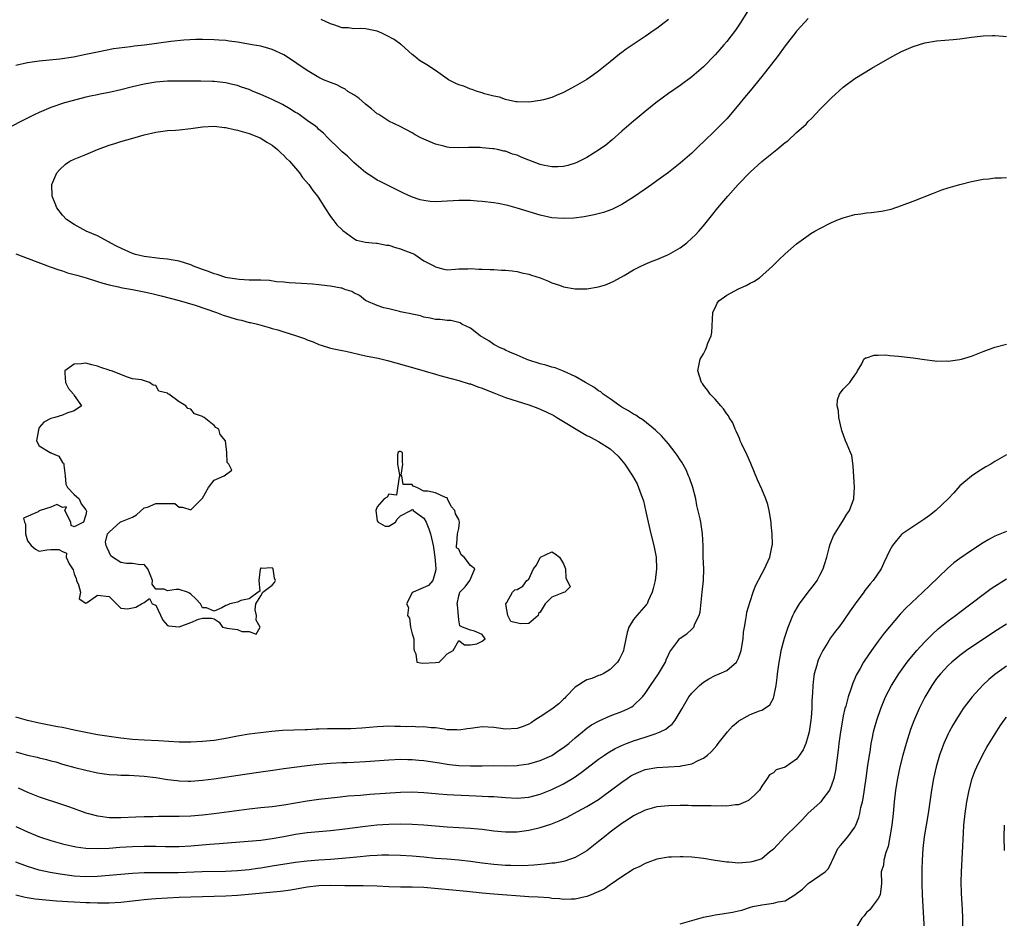
# Model space of a CAD drawing. Units: inches. Extents: x 2595000 to 2598000, y 1506000 to 1509000.
# Drawn here: x 2596468 to 2596637, y 1507353 to 1507507 of the extents above; entities that cross this region are included whole.
import ezdxf

# ---------------------------------------------------------------- set-up
doc = ezdxf.new("R2010")
doc.units = ezdxf.units.IN
doc.header["$MEASUREMENT"] = 0
doc.layers.add('LD25951506_2ft', color=111, linetype='Continuous')

msp = doc.modelspace()

# ---------------------------------------------------------------- linework, layer by layer
at = {"layer": 'LD25951506_2ft'}
for points, elevation in [([(2596592.82, 1507509.18), (2596591.3, 1507506.7), (2596590.49, 1507505.51), (2596589, 1507503.56), (2596588.52, 1507503), (2596587.8, 1507502.2), (2596587, 1507501.28), (2596585, 1507499.22), (2596583.8, 1507498.2), (2596583, 1507497.48), (2596581, 1507496.02), (2596579, 1507494.62), (2596576.8, 1507493), (2596575, 1507491.54), (2596573.63, 1507490.37), (2596573, 1507489.85), (2596571, 1507488.15), (2596569.32, 1507486.68), (2596568.22, 1507485.78), (2596567.16, 1507485), (2596565, 1507483.66), (2596563.24, 1507482.76), (2596563, 1507482.66), (2596561.74, 1507482.26), (2596561, 1507482.1), (2596559.99, 1507482.01), (2596559, 1507482.03), (2596557.74, 1507482.26), (2596557, 1507482.43), (2596555, 1507483.19), (2596553.71, 1507483.71), (2596553, 1507484.04), (2596552.23, 1507484.23), (2596551, 1507484.72), (2596550.75, 1507484.75), (2596549.67, 1507485), (2596549, 1507485.13), (2596548.85, 1507485.15), (2596547, 1507485.32), (2596546.67, 1507485.33), (2596544.67, 1507485.33), (2596543, 1507485.27), (2596541.37, 1507485.37), (2596541, 1507485.42), (2596540.41, 1507485.59), (2596539, 1507485.92), (2596537.4, 1507486.6), (2596537, 1507486.76), (2596536.5, 1507487), (2596535.53, 1507487.53), (2596535, 1507487.85), (2596532.95, 1507488.95), (2596531, 1507489.89), (2596530.33, 1507490.33), (2596529.27, 1507491), (2596529, 1507491.15), (2596528.02, 1507492.02), (2596527, 1507492.81), (2596525.85, 1507493.85), (2596525, 1507494.4), (2596523.96, 1507495), (2596523.43, 1507495.43), (2596523, 1507495.62), (2596522.1, 1507496.1), (2596521, 1507496.5), (2596519.81, 1507497), (2596519, 1507497.38), (2596517, 1507498.57), (2596513.43, 1507501), (2596513, 1507501.24), (2596511, 1507502.17), (2596510.38, 1507502.38), (2596509, 1507502.73), (2596507.56, 1507503), (2596505.37, 1507503.37), (2596505, 1507503.45), (2596503.62, 1507503.62), (2596503, 1507503.73), (2596501.79, 1507503.79), (2596501, 1507503.87), (2596499, 1507503.89), (2596497.88, 1507503.88), (2596495.79, 1507503.79), (2596493.58, 1507503.58), (2596489.07, 1507502.93), (2596487.27, 1507502.73), (2596486.63, 1507502.63), (2596483.73, 1507502.27), (2596481, 1507501.74), (2596479, 1507501.3), (2596476.86, 1507500.86), (2596474.53, 1507500.53), (2596471, 1507500.18), (2596469, 1507499.89), (2596467, 1507499.41)], 7986), ([(2596603, 1507507.49), (2596601.79, 1507506.21), (2596601, 1507505.35), (2596600.84, 1507505.16), (2596599, 1507502.8), (2596597.7, 1507501), (2596595.67, 1507498.33), (2596595, 1507497.56), (2596593, 1507495.11), (2596592.07, 1507493.93), (2596591.32, 1507493), (2596589.64, 1507491), (2596589, 1507490.29), (2596587, 1507488.25), (2596585, 1507486.32), (2596584.32, 1507485.68), (2596583, 1507484.41), (2596581, 1507482.64), (2596579, 1507481.08), (2596577, 1507479.61), (2596576.13, 1507479), (2596575, 1507478.18), (2596573, 1507476.82), (2596571, 1507475.57), (2596569.3, 1507474.7), (2596567.83, 1507474.18), (2596566.23, 1507473.77), (2596564.55, 1507473.45), (2596562.76, 1507473.24), (2596561, 1507473.14), (2596559, 1507473.26), (2596557, 1507473.71), (2596553, 1507474.95), (2596551.4, 1507475.4), (2596549.74, 1507475.74), (2596549, 1507475.86), (2596547, 1507476.11), (2596546.14, 1507476.14), (2596545, 1507476.25), (2596544.23, 1507476.23), (2596543, 1507476.25), (2596540.06, 1507476.06), (2596539, 1507476.03), (2596538.07, 1507476.07), (2596537, 1507476.24), (2596536.36, 1507476.36), (2596534.9, 1507476.9), (2596533.53, 1507477.53), (2596531, 1507478.75), (2596530.55, 1507479), (2596529.5, 1507479.5), (2596529, 1507479.77), (2596528.24, 1507480.24), (2596527, 1507481.09), (2596525, 1507482.8), (2596523.88, 1507483.88), (2596523, 1507484.6), (2596522.56, 1507485), (2596520.5, 1507487), (2596519.81, 1507487.81), (2596519, 1507488.46), (2596518.73, 1507488.73), (2596518.39, 1507489), (2596517, 1507490.02), (2596515.6, 1507491), (2596515.24, 1507491.24), (2596515, 1507491.37), (2596514.02, 1507492.02), (2596512.74, 1507492.74), (2596511, 1507493.61), (2596509, 1507494.48), (2596507.71, 1507495), (2596507, 1507495.32), (2596505.73, 1507495.73), (2596505, 1507496), (2596504.18, 1507496.18), (2596503, 1507496.46), (2596502.52, 1507496.52), (2596501, 1507496.69), (2596500.71, 1507496.71), (2596498.74, 1507496.74), (2596497, 1507496.72), (2596495, 1507496.75), (2596493, 1507496.72), (2596491, 1507496.55), (2596489, 1507496.21), (2596487, 1507495.76), (2596485, 1507495.26), (2596483, 1507494.81), (2596481.46, 1507494.54), (2596481, 1507494.42), (2596479.81, 1507494.19), (2596479, 1507493.99), (2596476.64, 1507493.36), (2596475.34, 1507493), (2596473, 1507492.23), (2596471, 1507491.39), (2596470.25, 1507491), (2596469, 1507490.39), (2596468.09, 1507489.91), (2596462.33, 1507487)], 7988), ([(2596579, 1507507.33), (2596577, 1507505.8), (2596576.52, 1507505.48), (2596575, 1507504.43), (2596571.75, 1507502.25), (2596571, 1507501.67), (2596570.61, 1507501.39), (2596569, 1507500.05), (2596567, 1507498.44), (2596566.14, 1507497.86), (2596565, 1507497.05), (2596563, 1507495.86), (2596561, 1507494.79), (2596559.71, 1507494.29), (2596559, 1507493.95), (2596557.54, 1507493.54), (2596557, 1507493.4), (2596555, 1507493.13), (2596553, 1507493.19), (2596552.79, 1507493.21), (2596551, 1507493.59), (2596549.99, 1507493.99), (2596549, 1507494.17), (2596547.41, 1507494.59), (2596547, 1507494.74), (2596546.17, 1507495), (2596545.33, 1507495.33), (2596545, 1507495.37), (2596543.87, 1507495.87), (2596543, 1507496.13), (2596542.41, 1507496.41), (2596541.26, 1507497), (2596541, 1507497.17), (2596539, 1507498.56), (2596537.53, 1507499.53), (2596536.29, 1507500.29), (2596535.48, 1507501), (2596535, 1507501.32), (2596533.17, 1507503), (2596533.07, 1507503.07), (2596533, 1507503.11), (2596531.91, 1507503.91), (2596530.61, 1507504.61), (2596529.79, 1507505), (2596529, 1507505.33), (2596527, 1507505.72), (2596526.21, 1507505.79), (2596525, 1507505.76), (2596524.09, 1507505.91), (2596523, 1507505.9), (2596521.56, 1507506.44), (2596521, 1507506.58), (2596519.36, 1507507.36)], 7984), ([(2596467, 1507381.58), (2596469, 1507381.01), (2596470.64, 1507380.64), (2596471, 1507380.54), (2596472.26, 1507380.26), (2596473, 1507380.04), (2596473.84, 1507379.84), (2596475, 1507379.49), (2596477.08, 1507378.92), (2596479, 1507378.42), (2596481, 1507377.97), (2596483, 1507377.68), (2596484.38, 1507377.62), (2596485, 1507377.57), (2596486.44, 1507377.56), (2596489, 1507377.43), (2596491, 1507377.18), (2596493, 1507376.84), (2596494.64, 1507376.64), (2596495, 1507376.61), (2596496.56, 1507376.56), (2596497, 1507376.56), (2596499, 1507376.69), (2596500.94, 1507376.94), (2596506.27, 1507377.73), (2596509, 1507378.16), (2596511.48, 1507378.52), (2596513, 1507378.7), (2596517, 1507379.24), (2596519, 1507379.48), (2596521, 1507379.66), (2596523, 1507379.77), (2596523.78, 1507379.78), (2596525, 1507379.83), (2596527, 1507379.93), (2596531, 1507380.21), (2596533, 1507380.31), (2596534.28, 1507380.28), (2596535, 1507380.29), (2596536.17, 1507380.17), (2596537, 1507380.11), (2596539.69, 1507379.69), (2596541, 1507379.46), (2596541.43, 1507379.43), (2596543, 1507379.23), (2596545, 1507379.16), (2596547, 1507379.2), (2596549, 1507379.21), (2596551, 1507379.19), (2596553, 1507379.24), (2596553.29, 1507379.29), (2596555, 1507379.52), (2596557, 1507380.12), (2596559, 1507380.97), (2596560.2, 1507381.8), (2596561, 1507382.3), (2596561.87, 1507383), (2596563, 1507383.99), (2596564.24, 1507385), (2596564.63, 1507385.37), (2596565, 1507385.63), (2596565.78, 1507386.22), (2596567.08, 1507386.92), (2596569, 1507387.77), (2596571, 1507388.51), (2596572.13, 1507389), (2596572.7, 1507389.3), (2596573, 1507389.54), (2596574.53, 1507391), (2596575, 1507391.61), (2596575.89, 1507393), (2596577.26, 1507395), (2596578.47, 1507397), (2596578.61, 1507397.39), (2596579, 1507398.26), (2596579.24, 1507398.76), (2596580.59, 1507400.59), (2596580.87, 1507401), (2596581, 1507401.12), (2596582.14, 1507401.86), (2596583, 1507402.63), (2596583.2, 1507402.8), (2596583.35, 1507403), (2596583.54, 1507403.54), (2596584.29, 1507405), (2596584.44, 1507405.56), (2596584.8, 1507409), (2596584.99, 1507411), (2596585.05, 1507413), (2596584.98, 1507415), (2596584.95, 1507416.95), (2596584.84, 1507419), (2596584.53, 1507421), (2596584.41, 1507421.59), (2596583.89, 1507423.89), (2596583.67, 1507425), (2596583.17, 1507427), (2596582.61, 1507428.61), (2596582.46, 1507429), (2596582.01, 1507430.01), (2596581.3, 1507431.3), (2596581, 1507431.72), (2596580.51, 1507432.51), (2596580.16, 1507433), (2596579, 1507434.45), (2596577.82, 1507435.82), (2596576.79, 1507436.79), (2596574.59, 1507438.59), (2596573.91, 1507439), (2596573.39, 1507439.39), (2596573, 1507439.58), (2596572.15, 1507440.15), (2596571, 1507440.78), (2596570.64, 1507441), (2596569, 1507442.18), (2596567.78, 1507443), (2596567.38, 1507443.38), (2596567, 1507443.6), (2596566.21, 1507444.21), (2596564.76, 1507445), (2596563, 1507446.06), (2596561, 1507446.95), (2596559.54, 1507447.54), (2596559, 1507447.63), (2596557.96, 1507447.96), (2596557, 1507448.18), (2596554.88, 1507448.88), (2596554.57, 1507449), (2596553, 1507449.72), (2596551.78, 1507450.22), (2596551, 1507450.56), (2596550.71, 1507450.71), (2596550.01, 1507451), (2596549.37, 1507451.37), (2596549, 1507451.55), (2596548.14, 1507452.14), (2596546.66, 1507453), (2596545, 1507454.35), (2596543.51, 1507455), (2596543.23, 1507455.23), (2596543, 1507455.32), (2596541.64, 1507455.64), (2596541, 1507455.67), (2596539.8, 1507455.8), (2596539, 1507455.81), (2596538.07, 1507456.07), (2596537, 1507456.23), (2596536.44, 1507456.44), (2596535, 1507456.71), (2596534.78, 1507456.78), (2596533.55, 1507457), (2596533, 1507457.16), (2596532.82, 1507457.18), (2596531, 1507457.66), (2596530.15, 1507457.85), (2596529, 1507458.2), (2596527.12, 1507459), (2596527, 1507459.07), (2596525.96, 1507459.96), (2596525, 1507460.41), (2596524.63, 1507460.63), (2596523.44, 1507461), (2596523, 1507461.18), (2596522.82, 1507461.18), (2596521, 1507461.55), (2596520.42, 1507461.58), (2596519, 1507461.78), (2596517.9, 1507461.91), (2596516, 1507462), (2596515, 1507462.08), (2596513.87, 1507462.13), (2596513, 1507462.24), (2596511.69, 1507462.31), (2596510.51, 1507462.51), (2596509, 1507462.55), (2596507.44, 1507462.56), (2596507, 1507462.6), (2596505.31, 1507462.69), (2596503.29, 1507463), (2596503, 1507463.05), (2596501.52, 1507463.52), (2596501, 1507463.64), (2596500.04, 1507464.04), (2596499, 1507464.4), (2596498.58, 1507464.58), (2596497.46, 1507465), (2596497, 1507465.18), (2596495, 1507465.83), (2596494, 1507466), (2596493, 1507466.2), (2596491.68, 1507466.32), (2596489, 1507466.65), (2596487.53, 1507467), (2596487, 1507467.16), (2596485.73, 1507467.73), (2596484.38, 1507468.38), (2596483.16, 1507469), (2596483, 1507469.1), (2596481, 1507470.17), (2596479.05, 1507471), (2596477, 1507472.12), (2596475.67, 1507473), (2596475, 1507473.75), (2596473.99, 1507475), (2596473.73, 1507475.73), (2596473.19, 1507477), (2596473.16, 1507479), (2596473.99, 1507481), (2596474.48, 1507481.52), (2596475.5, 1507482.5), (2596476.22, 1507483), (2596477, 1507483.36), (2596477.56, 1507483.56), (2596479, 1507484.14), (2596481.02, 1507485), (2596483, 1507485.73), (2596483.98, 1507486.02), (2596485, 1507486.37), (2596487.04, 1507486.96), (2596489, 1507487.54), (2596491, 1507488.01), (2596493, 1507488.27), (2596494.36, 1507488.36), (2596495, 1507488.39), (2596497, 1507488.61), (2596499, 1507488.91), (2596501, 1507489.01), (2596502.8, 1507488.8), (2596503, 1507488.79), (2596504.46, 1507488.46), (2596505, 1507488.35), (2596507, 1507487.75), (2596508.92, 1507487), (2596510.2, 1507486.2), (2596511, 1507485.73), (2596511.91, 1507485), (2596512.46, 1507484.46), (2596513, 1507483.98), (2596513.46, 1507483.46), (2596513.93, 1507483), (2596515.64, 1507481), (2596516.2, 1507480.2), (2596517.26, 1507479), (2596517.98, 1507477.98), (2596518.76, 1507477), (2596519, 1507476.64), (2596520.02, 1507475), (2596521, 1507473.53), (2596521.4, 1507473), (2596522.06, 1507472.06), (2596523, 1507471.24), (2596523.12, 1507471.12), (2596525, 1507469.72), (2596525.45, 1507469.45), (2596527, 1507469.1), (2596528.15, 1507469), (2596528.9, 1507468.9), (2596529, 1507468.91), (2596530.61, 1507468.61), (2596531, 1507468.58), (2596532.17, 1507468.17), (2596533, 1507467.95), (2596533.67, 1507467.67), (2596535.14, 1507467.14), (2596535.47, 1507467), (2596537, 1507465.88), (2596538.86, 1507465), (2596538.92, 1507464.92), (2596539, 1507464.87), (2596540.44, 1507464.44), (2596541, 1507464.37), (2596542.46, 1507464.46), (2596543, 1507464.52), (2596544.53, 1507464.53), (2596545, 1507464.59), (2596546.44, 1507464.44), (2596547, 1507464.49), (2596548.38, 1507464.38), (2596549, 1507464.41), (2596550.31, 1507464.31), (2596551, 1507464.32), (2596552.15, 1507464.15), (2596553, 1507464.07), (2596553.85, 1507463.85), (2596555, 1507463.61), (2596555.46, 1507463.46), (2596556.96, 1507463), (2596558.38, 1507462.38), (2596559, 1507462.14), (2596560.3, 1507461.7), (2596561, 1507461.44), (2596563, 1507461.06), (2596565, 1507461.09), (2596567, 1507461.44), (2596568.2, 1507461.8), (2596569, 1507462.12), (2596569.61, 1507462.39), (2596571.38, 1507463.38), (2596573, 1507464.33), (2596574.27, 1507465), (2596574.78, 1507465.23), (2596575, 1507465.3), (2596576.17, 1507465.83), (2596577, 1507466.15), (2596579, 1507467.01), (2596581, 1507468.14), (2596582.15, 1507469), (2596583, 1507469.78), (2596583.62, 1507470.38), (2596584.18, 1507471), (2596585, 1507471.92), (2596586.4, 1507473.6), (2596587.49, 1507475), (2596589.16, 1507477), (2596590.94, 1507479), (2596593, 1507481.14), (2596595, 1507482.96), (2596597, 1507484.58), (2596597.59, 1507485), (2596599, 1507486.19), (2596599.48, 1507486.52), (2596601, 1507487.93), (2596602.61, 1507489.39), (2596603, 1507489.82), (2596603.61, 1507490.39), (2596605, 1507491.87), (2596607, 1507493.9), (2596609, 1507495.72), (2596611, 1507497.22), (2596613.93, 1507499), (2596617.42, 1507501), (2596619, 1507501.83), (2596621, 1507502.7), (2596623, 1507503.32), (2596625, 1507503.66), (2596627.89, 1507503.89), (2596629, 1507504.01), (2596631, 1507504.3), (2596632.5, 1507504.5), (2596633, 1507504.54), (2596634.59, 1507504.59), (2596635, 1507504.59), (2596636.47, 1507504.47), (2596637, 1507504.41)], 7990), ([(2596467.4, 1507375.4), (2596469, 1507374.66), (2596471, 1507373.87), (2596475, 1507372.56), (2596476.16, 1507372.16), (2596479, 1507371.13), (2596479.44, 1507371), (2596481, 1507370.6), (2596481.45, 1507370.55), (2596483, 1507370.33), (2596483.67, 1507370.33), (2596485, 1507370.3), (2596487.57, 1507370.43), (2596489, 1507370.48), (2596490.49, 1507370.49), (2596491.49, 1507370.51), (2596493, 1507370.51), (2596495, 1507370.52), (2596497, 1507370.6), (2596499, 1507370.77), (2596501, 1507371.01), (2596507, 1507371.8), (2596509, 1507372.02), (2596511, 1507372.21), (2596513, 1507372.47), (2596517, 1507373.19), (2596519, 1507373.47), (2596522.18, 1507373.82), (2596524, 1507374), (2596526.16, 1507374.16), (2596527.71, 1507374.29), (2596533, 1507374.65), (2596535, 1507374.7), (2596537, 1507374.61), (2596539, 1507374.44), (2596539.6, 1507374.4), (2596541, 1507374.26), (2596542.18, 1507374.18), (2596545.99, 1507374.01), (2596547, 1507373.99), (2596548.08, 1507373.92), (2596549, 1507373.89), (2596551, 1507373.74), (2596553, 1507373.65), (2596555, 1507373.81), (2596557, 1507374.31), (2596559, 1507375.09), (2596561, 1507376.09), (2596562.81, 1507377.18), (2596563.99, 1507378.01), (2596565, 1507378.8), (2596567, 1507380.32), (2596567.99, 1507381), (2596568.6, 1507381.4), (2596569.87, 1507382.13), (2596571.22, 1507382.78), (2596571.79, 1507383), (2596573, 1507383.47), (2596575, 1507384.11), (2596576.69, 1507384.69), (2596577, 1507384.77), (2596577.55, 1507385), (2596578.53, 1507385.47), (2596579, 1507385.89), (2596579.65, 1507386.35), (2596580.15, 1507387), (2596581.36, 1507389), (2596582.5, 1507391), (2596583, 1507391.66), (2596584.32, 1507393), (2596585, 1507393.57), (2596585.9, 1507394.1), (2596587, 1507394.71), (2596587.71, 1507395), (2596589, 1507395.57), (2596590.65, 1507397), (2596591, 1507397.66), (2596591.37, 1507398.63), (2596591.45, 1507399), (2596591.8, 1507401), (2596591.89, 1507402.11), (2596592.04, 1507403), (2596592.29, 1507404.29), (2596592.37, 1507405), (2596592.46, 1507405.54), (2596593, 1507407.39), (2596593.52, 1507409), (2596593.91, 1507410.09), (2596595, 1507412.15), (2596595.5, 1507413), (2596596.42, 1507415), (2596596.75, 1507416.75), (2596596.81, 1507417), (2596596.83, 1507417.17), (2596596.8, 1507419), (2596596.64, 1507420.64), (2596596.62, 1507421), (2596596.28, 1507423), (2596596.04, 1507424.04), (2596595.69, 1507425), (2596595, 1507426.67), (2596594.27, 1507428.27), (2596593.12, 1507431.12), (2596592.52, 1507432.52), (2596591.59, 1507434.41), (2596591.33, 1507435), (2596591.25, 1507435.25), (2596591, 1507435.76), (2596590.64, 1507436.64), (2596590.45, 1507437), (2596590.06, 1507438.06), (2596589.44, 1507439), (2596589.29, 1507439.29), (2596589, 1507439.64), (2596588.47, 1507440.47), (2596587.96, 1507441), (2596587, 1507442.13), (2596586.18, 1507443), (2596585.71, 1507443.71), (2596585, 1507444.56), (2596584.82, 1507444.82), (2596584.66, 1507445), (2596584.05, 1507447), (2596584.45, 1507449), (2596585, 1507449.95), (2596585.37, 1507450.63), (2596585.51, 1507451), (2596585.77, 1507451.77), (2596586.31, 1507453), (2596586.42, 1507453.58), (2596586.61, 1507457), (2596586.71, 1507457.29), (2596587, 1507457.84), (2596587.37, 1507458.63), (2596587.65, 1507459), (2596589, 1507460.02), (2596591, 1507461.06), (2596592.36, 1507461.64), (2596593, 1507462.04), (2596593.64, 1507462.36), (2596594.63, 1507463), (2596596.88, 1507465), (2596597, 1507465.14), (2596597.95, 1507466.05), (2596599, 1507467.1), (2596601, 1507468.84), (2596603, 1507470.26), (2596603.44, 1507470.56), (2596604.12, 1507471), (2596605, 1507471.46), (2596607, 1507472.47), (2596608.19, 1507473), (2596609, 1507473.29), (2596611, 1507473.84), (2596612.04, 1507473.96), (2596613, 1507474.14), (2596613.81, 1507474.19), (2596615.57, 1507474.43), (2596617.22, 1507474.78), (2596619, 1507475.37), (2596621, 1507476.14), (2596624.47, 1507477.53), (2596625.93, 1507478.07), (2596627, 1507478.43), (2596629, 1507479.02), (2596631, 1507479.51), (2596631.61, 1507479.61), (2596633, 1507479.9), (2596634.01, 1507480), (2596635, 1507480.14), (2596636.16, 1507480.16), (2596637, 1507480.19)], 7992), ([(2596467, 1507467.09), (2596472.85, 1507464.85), (2596474.33, 1507464.33), (2596475, 1507464.15), (2596475.86, 1507463.86), (2596477, 1507463.57), (2596477.43, 1507463.43), (2596479.05, 1507462.95), (2596481, 1507462.32), (2596481.92, 1507462.08), (2596483, 1507461.75), (2596484.57, 1507461.43), (2596485, 1507461.32), (2596485.26, 1507461.26), (2596487, 1507460.98), (2596489, 1507460.59), (2596490.3, 1507460.3), (2596491.91, 1507459.91), (2596495, 1507459.1), (2596497.74, 1507458.26), (2596501.44, 1507457), (2596502.58, 1507456.58), (2596505, 1507455.84), (2596505.69, 1507455.69), (2596507, 1507455.33), (2596507.28, 1507455.28), (2596508.45, 1507455), (2596510.43, 1507454.43), (2596511, 1507454.29), (2596511.97, 1507454.03), (2596513, 1507453.71), (2596515, 1507453.08), (2596516.54, 1507452.54), (2596517, 1507452.34), (2596517.99, 1507451.99), (2596519, 1507451.54), (2596519.4, 1507451.4), (2596521, 1507450.92), (2596523, 1507450.5), (2596523.61, 1507450.39), (2596527, 1507449.61), (2596529.16, 1507449.16), (2596530.78, 1507448.78), (2596535.48, 1507447.48), (2596539, 1507446.42), (2596539.78, 1507446.22), (2596541.67, 1507445.67), (2596543, 1507445.35), (2596544.8, 1507444.8), (2596545, 1507444.75), (2596546.27, 1507444.27), (2596547, 1507444.02), (2596547.72, 1507443.72), (2596549, 1507443.21), (2596551, 1507442.45), (2596555, 1507441.17), (2596556.59, 1507440.59), (2596557.99, 1507439.99), (2596559.31, 1507439.31), (2596559.86, 1507439), (2596564.29, 1507436.29), (2596565, 1507435.93), (2596565.59, 1507435.59), (2596567, 1507434.89), (2596569, 1507433.59), (2596569.7, 1507433), (2596570.34, 1507432.34), (2596571.48, 1507431), (2596572.84, 1507429), (2596573.6, 1507427.6), (2596573.86, 1507427), (2596574.29, 1507425.71), (2596574.69, 1507424.69), (2596575.07, 1507423.07), (2596575.5, 1507421), (2596575.95, 1507419), (2596576.47, 1507417), (2596576.86, 1507415), (2596576.93, 1507413), (2596576.69, 1507411), (2596576.39, 1507409.61), (2596576.22, 1507409), (2596575.52, 1507407.52), (2596575.32, 1507407), (2596575.19, 1507406.81), (2596573.59, 1507405), (2596573, 1507404.3), (2596572.17, 1507403), (2596571.91, 1507402.09), (2596571.65, 1507401), (2596571.33, 1507399.33), (2596571.28, 1507399), (2596571.2, 1507398.8), (2596570.55, 1507397.45), (2596570.25, 1507397), (2596569, 1507395.7), (2596567.77, 1507395), (2596567.26, 1507394.74), (2596567, 1507394.67), (2596565.83, 1507394.17), (2596565, 1507393.97), (2596564.4, 1507393.6), (2596563.45, 1507393), (2596563, 1507392.68), (2596561.39, 1507391), (2596561.22, 1507390.78), (2596561, 1507390.6), (2596560.2, 1507389.8), (2596559, 1507388.93), (2596557, 1507387.58), (2596556.03, 1507387), (2596555.43, 1507386.57), (2596555, 1507386.36), (2596554.04, 1507385.96), (2596553, 1507385.61), (2596551, 1507385.5), (2596549, 1507385.78), (2596547, 1507385.88), (2596546.22, 1507385.78), (2596545, 1507385.6), (2596544.45, 1507385.55), (2596543, 1507385.31), (2596542.65, 1507385.35), (2596541, 1507385.37), (2596540.54, 1507385.46), (2596539, 1507385.68), (2596538.27, 1507385.73), (2596537, 1507385.88), (2596536.17, 1507385.83), (2596535, 1507385.92), (2596534.11, 1507385.89), (2596533, 1507385.96), (2596532.05, 1507385.95), (2596531, 1507385.97), (2596530.07, 1507385.93), (2596529, 1507385.87), (2596526.36, 1507385.63), (2596524.46, 1507385.54), (2596520.48, 1507385.52), (2596519, 1507385.45), (2596518.55, 1507385.45), (2596517, 1507385.35), (2596516.63, 1507385.37), (2596512.77, 1507385.23), (2596510.94, 1507385.06), (2596507, 1507384.59), (2596505, 1507384.27), (2596503, 1507383.87), (2596501, 1507383.54), (2596499, 1507383.33), (2596497, 1507383.24), (2596495, 1507383.27), (2596491.47, 1507383.47), (2596489, 1507383.56), (2596487, 1507383.71), (2596485, 1507383.95), (2596483, 1507384.22), (2596481, 1507384.53), (2596479, 1507384.9), (2596477, 1507385.33), (2596475, 1507385.74), (2596474.11, 1507385.89), (2596471, 1507386.49), (2596469, 1507386.97), (2596467, 1507387.54)], 7988), ([(2596467, 1507368.76), (2596469, 1507367.83), (2596471.06, 1507367), (2596473, 1507366.36), (2596475, 1507365.77), (2596477.25, 1507365.25), (2596479, 1507365.04), (2596480.98, 1507364.98), (2596483, 1507365.06), (2596484.81, 1507365.19), (2596487, 1507365.32), (2596489, 1507365.39), (2596491, 1507365.39), (2596492.66, 1507365.34), (2596495, 1507365.34), (2596497, 1507365.44), (2596500.28, 1507365.72), (2596501.87, 1507365.87), (2596503.99, 1507366.01), (2596509, 1507366.44), (2596511, 1507366.68), (2596513, 1507367.02), (2596515, 1507367.42), (2596517, 1507367.73), (2596519, 1507367.93), (2596521, 1507368.1), (2596523, 1507368.31), (2596527, 1507368.84), (2596528.93, 1507369.07), (2596531, 1507369.19), (2596533, 1507369.21), (2596535, 1507369.15), (2596537, 1507369.04), (2596541, 1507368.71), (2596545, 1507368.48), (2596546.36, 1507368.36), (2596547, 1507368.3), (2596549, 1507368.04), (2596551, 1507367.83), (2596553, 1507367.83), (2596555, 1507368.11), (2596556.5, 1507368.5), (2596557, 1507368.61), (2596558.81, 1507369.19), (2596560.25, 1507369.75), (2596561.62, 1507370.38), (2596562.73, 1507371), (2596565, 1507372.19), (2596567, 1507373.41), (2596567.93, 1507374.07), (2596569, 1507374.86), (2596571, 1507376.39), (2596571.89, 1507377), (2596572.56, 1507377.44), (2596573, 1507377.7), (2596573.9, 1507378.1), (2596575, 1507378.54), (2596577, 1507378.91), (2596581, 1507379.12), (2596581.17, 1507379.17), (2596583, 1507379.52), (2596584.09, 1507380.09), (2596585, 1507380.48), (2596585.68, 1507381), (2596586.38, 1507381.62), (2596587.31, 1507382.69), (2596587.5, 1507383), (2596589.14, 1507385), (2596589.99, 1507386.01), (2596591, 1507386.86), (2596591.08, 1507386.92), (2596593, 1507388.02), (2596594.62, 1507388.62), (2596595, 1507388.73), (2596595.48, 1507389), (2596596.37, 1507389.63), (2596597, 1507390.82), (2596597.07, 1507391), (2596597.47, 1507393), (2596597.65, 1507394.35), (2596597.7, 1507395), (2596597.97, 1507397), (2596598.21, 1507398.21), (2596598.35, 1507399), (2596598.9, 1507401.1), (2596599.53, 1507403), (2596600.35, 1507405), (2596600.56, 1507405.44), (2596601.3, 1507406.7), (2596601.5, 1507407), (2596602.98, 1507409.02), (2596603.87, 1507410.13), (2596604.5, 1507411), (2596605, 1507411.93), (2596605.55, 1507413), (2596605.77, 1507413.77), (2596606.15, 1507415), (2596606.6, 1507416.61), (2596606.74, 1507417.26), (2596607, 1507417.83), (2596607.33, 1507418.67), (2596608.49, 1507420.49), (2596608.85, 1507421.15), (2596609.62, 1507422.38), (2596610.07, 1507423), (2596610.81, 1507425), (2596610.83, 1507425.17), (2596610.94, 1507427), (2596610.72, 1507430.72), (2596610.45, 1507432.45), (2596610.25, 1507433), (2596609.66, 1507434.34), (2596609.4, 1507435), (2596608.76, 1507436.76), (2596608.69, 1507437), (2596608.25, 1507439), (2596608.16, 1507440.16), (2596607.94, 1507441), (2596608, 1507442), (2596608.35, 1507443), (2596609, 1507443.85), (2596610.13, 1507445), (2596610.49, 1507445.51), (2596611, 1507446.29), (2596611.3, 1507446.7), (2596611.46, 1507447), (2596612.19, 1507448.19), (2596612.55, 1507449), (2596612.79, 1507449.21), (2596613, 1507449.25), (2596614.29, 1507449.71), (2596615, 1507449.69), (2596616.26, 1507449.74), (2596617, 1507449.66), (2596618.46, 1507449.54), (2596621, 1507449.21), (2596622.93, 1507448.93), (2596624.74, 1507448.74), (2596625, 1507448.69), (2596626.71, 1507448.71), (2596627, 1507448.69), (2596629, 1507448.94), (2596629.27, 1507449), (2596631, 1507449.54), (2596633, 1507450.32), (2596635, 1507451.05), (2596637, 1507451.6)], 7994), ([(2596637, 1507432.59), (2596635, 1507431.42), (2596634.34, 1507431), (2596633.47, 1507430.53), (2596633, 1507430.21), (2596632.24, 1507429.77), (2596631, 1507428.91), (2596629, 1507427.25), (2596627.96, 1507426.04), (2596627.03, 1507425), (2596624.88, 1507423), (2596623.81, 1507422.19), (2596623, 1507421.61), (2596619.06, 1507418.94), (2596619, 1507418.88), (2596618.14, 1507417.86), (2596617.47, 1507417), (2596617, 1507416.19), (2596615.99, 1507414.01), (2596615.5, 1507413), (2596614.11, 1507411), (2596613.59, 1507410.41), (2596612.71, 1507409.29), (2596612.51, 1507409), (2596611.02, 1507406.98), (2596610.2, 1507405.8), (2596609, 1507404.04), (2596608.21, 1507403), (2596607.67, 1507402.33), (2596607, 1507401.37), (2596606.83, 1507401.17), (2596606.35, 1507400.35), (2596605.49, 1507399), (2596605, 1507397.98), (2596604.69, 1507397.31), (2596604.59, 1507397), (2596604.45, 1507396.45), (2596604.02, 1507395), (2596603.89, 1507394.11), (2596603.75, 1507393), (2596603.71, 1507391.71), (2596603.62, 1507390.38), (2596603.6, 1507389), (2596603.5, 1507387.5), (2596603.46, 1507387), (2596603.15, 1507385), (2596603, 1507384.37), (2596602.55, 1507383), (2596602.09, 1507381.91), (2596601.5, 1507381), (2596601, 1507380.32), (2596599, 1507378.95), (2596597.51, 1507378.49), (2596597, 1507377.98), (2596596.35, 1507377.65), (2596595.92, 1507377), (2596595, 1507375.68), (2596594.61, 1507375), (2596593.82, 1507374.18), (2596592.75, 1507373.25), (2596592.2, 1507373), (2596591, 1507372.51), (2596590.51, 1507372.51), (2596589, 1507372.26), (2596588.33, 1507372.33), (2596587, 1507372.26), (2596586.31, 1507372.31), (2596585, 1507372.29), (2596584.33, 1507372.33), (2596583, 1507372.33), (2596582.35, 1507372.35), (2596581, 1507372.36), (2596579, 1507372.32), (2596577, 1507372.13), (2596575, 1507371.58), (2596573, 1507370.59), (2596572.06, 1507369.94), (2596571, 1507369.28), (2596569, 1507367.78), (2596568.01, 1507367), (2596567, 1507366.16), (2596565, 1507364.59), (2596563, 1507363.42), (2596561.18, 1507362.82), (2596561, 1507362.78), (2596559.51, 1507362.49), (2596559, 1507362.44), (2596557.73, 1507362.27), (2596555.89, 1507362.11), (2596553.97, 1507362.03), (2596551.95, 1507362.05), (2596551, 1507362.09), (2596549, 1507362.23), (2596547, 1507362.48), (2596545, 1507362.77), (2596543, 1507362.99), (2596541, 1507363.13), (2596539, 1507363.29), (2596537, 1507363.5), (2596535, 1507363.67), (2596533, 1507363.78), (2596531, 1507363.83), (2596529.82, 1507363.82), (2596529, 1507363.8), (2596527.72, 1507363.72), (2596525.52, 1507363.52), (2596523, 1507363.26), (2596521, 1507363.1), (2596519, 1507362.98), (2596517, 1507362.83), (2596515, 1507362.58), (2596511, 1507361.93), (2596509, 1507361.63), (2596508.44, 1507361.56), (2596507, 1507361.34), (2596505, 1507361.15), (2596502.95, 1507361.05), (2596498.96, 1507360.96), (2596494.82, 1507360.82), (2596492.78, 1507360.78), (2596489, 1507360.79), (2596487, 1507360.7), (2596485, 1507360.53), (2596483, 1507360.32), (2596481, 1507360.16), (2596479, 1507360.12), (2596477, 1507360.25), (2596474.56, 1507360.56), (2596472.85, 1507360.85), (2596471, 1507361.27), (2596469, 1507361.87), (2596467, 1507362.61)], 7996), ([(2596637, 1507419.42), (2596635.28, 1507418.72), (2596635, 1507418.59), (2596633.96, 1507418.04), (2596633, 1507417.48), (2596631, 1507416.18), (2596629, 1507414.78), (2596627.99, 1507414.01), (2596626.91, 1507413.09), (2596623.83, 1507410.17), (2596622.65, 1507409), (2596619.75, 1507406.25), (2596618.79, 1507405.21), (2596616.02, 1507401.98), (2596615, 1507400.6), (2596613.83, 1507399), (2596612.69, 1507397.31), (2596612.5, 1507397), (2596611.9, 1507395.9), (2596611.24, 1507394.76), (2596611, 1507394.16), (2596610.63, 1507393.37), (2596610.32, 1507392.32), (2596609.85, 1507391), (2596609.42, 1507389.42), (2596609.29, 1507389), (2596609, 1507387.77), (2596608.84, 1507387), (2596608.5, 1507385), (2596608.23, 1507383), (2596608.11, 1507381.89), (2596607.64, 1507378.36), (2596607.36, 1507377), (2596607, 1507375.84), (2596606.62, 1507375), (2596605.51, 1507373.51), (2596605.16, 1507373), (2596605, 1507372.82), (2596603, 1507371.04), (2596602.02, 1507369.98), (2596601.03, 1507369), (2596599, 1507367.05), (2596597, 1507364.86), (2596596.33, 1507364.33), (2596595, 1507363.23), (2596594.32, 1507363), (2596593.31, 1507362.69), (2596593, 1507362.63), (2596591, 1507362.49), (2596589.38, 1507362.62), (2596589, 1507362.62), (2596587, 1507362.91), (2596585, 1507363.24), (2596583, 1507363.47), (2596581.54, 1507363.54), (2596581, 1507363.58), (2596579.5, 1507363.5), (2596579, 1507363.49), (2596577, 1507363.13), (2596575.44, 1507362.56), (2596575, 1507362.42), (2596574.09, 1507361.91), (2596573, 1507361.41), (2596572.76, 1507361.24), (2596571, 1507360.14), (2596569.16, 1507358.84), (2596569, 1507358.76), (2596567.97, 1507358.03), (2596565.74, 1507357), (2596565, 1507356.74), (2596564.69, 1507356.69), (2596563, 1507356.3), (2596562.3, 1507356.3), (2596561, 1507356.25), (2596560.32, 1507356.32), (2596559, 1507356.42), (2596558.49, 1507356.49), (2596556.63, 1507356.63), (2596555, 1507356.71), (2596549, 1507357.16), (2596547, 1507357.34), (2596544.38, 1507357.62), (2596537, 1507358.26), (2596535, 1507358.33), (2596533, 1507358.33), (2596531, 1507358.38), (2596529, 1507358.5), (2596526.59, 1507358.59), (2596523.42, 1507358.58), (2596521, 1507358.63), (2596519, 1507358.57), (2596517, 1507358.33), (2596514.15, 1507357.85), (2596512.39, 1507357.61), (2596509.33, 1507357.33), (2596508.75, 1507357.25), (2596506.93, 1507357.07), (2596505, 1507356.91), (2596503, 1507356.8), (2596499, 1507356.68), (2596495, 1507356.57), (2596493, 1507356.48), (2596491, 1507356.34), (2596490.26, 1507356.26), (2596489, 1507356.17), (2596488.05, 1507356.05), (2596487, 1507355.96), (2596485, 1507355.73), (2596483, 1507355.58), (2596481.59, 1507355.59), (2596481, 1507355.57), (2596479.65, 1507355.65), (2596479, 1507355.67), (2596477, 1507355.78), (2596475.82, 1507355.82), (2596475, 1507355.89), (2596473.94, 1507355.94), (2596472.1, 1507356.1), (2596470.31, 1507356.31), (2596468.59, 1507356.59), (2596466.99, 1507356.99)], 7998), ([(2596581, 1507352.06), (2596585, 1507353.17), (2596586.51, 1507353.49), (2596587, 1507353.58), (2596588.24, 1507353.75), (2596589.96, 1507354.04), (2596591, 1507354.26), (2596591.58, 1507354.42), (2596593.1, 1507354.9), (2596593.5, 1507355), (2596595, 1507355.33), (2596597, 1507355.6), (2596597.83, 1507355.83), (2596599, 1507356.01), (2596600.88, 1507357.12), (2596601, 1507357.23), (2596601.99, 1507358.01), (2596603, 1507359), (2596605, 1507360.32), (2596605.91, 1507361), (2596606.46, 1507361.54), (2596607, 1507362.61), (2596607.17, 1507363), (2596608.09, 1507365), (2596608.52, 1507365.48), (2596609.77, 1507367), (2596611, 1507368.66), (2596611.17, 1507369), (2596611.69, 1507370.31), (2596611.85, 1507371), (2596612.04, 1507372.04), (2596612.28, 1507373), (2596612.41, 1507373.59), (2596612.91, 1507377.09), (2596613.17, 1507378.83), (2596613.24, 1507379.24), (2596613.5, 1507381), (2596613.61, 1507381.61), (2596613.8, 1507383), (2596614.03, 1507384.03), (2596614.21, 1507385), (2596614.38, 1507385.62), (2596614.77, 1507387), (2596615.45, 1507389), (2596616.26, 1507391), (2596617.26, 1507393), (2596618.52, 1507395), (2596619.98, 1507397), (2596620.42, 1507397.58), (2596621.65, 1507399), (2596623, 1507400.46), (2596624.25, 1507401.75), (2596625.31, 1507402.69), (2596627, 1507404.08), (2596628.24, 1507405), (2596629, 1507405.59), (2596633, 1507408.61), (2596634.39, 1507409.61), (2596635, 1507410.02), (2596637, 1507411.27)], 8000), ([(2596637, 1507403.48), (2596635, 1507402.23), (2596630.18, 1507399), (2596629, 1507398.13), (2596627.63, 1507397), (2596627, 1507396.42), (2596625.67, 1507395), (2596625, 1507394.16), (2596624.19, 1507393), (2596623, 1507390.97), (2596622, 1507389), (2596621.09, 1507386.91), (2596620.56, 1507385.44), (2596619.79, 1507383), (2596619.21, 1507381), (2596618.69, 1507379), (2596618.28, 1507377), (2596617.97, 1507375), (2596617.75, 1507373), (2596617.55, 1507371), (2596617.31, 1507369), (2596617.01, 1507366.99), (2596616.7, 1507365.3), (2596616.29, 1507364.29), (2596615.97, 1507363), (2596615.88, 1507362.12), (2596615.53, 1507361), (2596615.57, 1507359), (2596615.53, 1507358.47), (2596615.33, 1507357), (2596615, 1507356.42), (2596613.96, 1507355), (2596613.54, 1507354.46), (2596613, 1507353.99), (2596612.57, 1507353.43), (2596612.21, 1507353), (2596611.01, 1507350.99)], 8002), ([(2596637, 1507396.28), (2596635, 1507394.88), (2596633.99, 1507394.01), (2596632.96, 1507393.04), (2596631.12, 1507391), (2596629.6, 1507389), (2596629, 1507388.1), (2596628.31, 1507387), (2596627.82, 1507386.17), (2596627.17, 1507385), (2596627, 1507384.65), (2596626.27, 1507383), (2596625.91, 1507382.09), (2596625.53, 1507381), (2596624.93, 1507379), (2596624.47, 1507377), (2596624.13, 1507375), (2596623.57, 1507371), (2596622.9, 1507367), (2596622.67, 1507365), (2596622.56, 1507363), (2596622.51, 1507361.49), (2596622.48, 1507359), (2596622.52, 1507357), (2596622.64, 1507355), (2596622.79, 1507353), (2596622.86, 1507351)], 8004), ([(2596629.52, 1507351.52), (2596629.5, 1507353), (2596629.45, 1507354.55), (2596629.38, 1507355.38), (2596629.3, 1507357.3), (2596629.26, 1507359.26), (2596629.3, 1507361), (2596629.63, 1507367.63), (2596629.71, 1507369), (2596629.91, 1507371), (2596630.21, 1507373), (2596630.61, 1507375), (2596631.15, 1507377), (2596631.65, 1507378.35), (2596631.91, 1507379), (2596632.88, 1507381), (2596633.64, 1507382.36), (2596635.95, 1507386.05), (2596636.61, 1507387), (2596637, 1507387.52)], 8006), ([(2596636.66, 1507364.66), (2596636.61, 1507367), (2596636.7, 1507369)], 8008)]:
    msp.add_lwpolyline(points, dxfattribs=dict(at, elevation=elevation))
at = {"layer": 'LD25951506_2ft', "elevation": 7986}
for points in [[(2596508.21, 1507401.79), (2596508.9, 1507403), (2596508.21, 1507404.21), (2596508.27, 1507405), (2596508.03, 1507405.97), (2596508.16, 1507407), (2596509, 1507408.35), (2596509.36, 1507409), (2596511, 1507410.23), (2596511.36, 1507410.64), (2596511.54, 1507411), (2596511.39, 1507411.39), (2596511.16, 1507413), (2596511, 1507413.18), (2596509.07, 1507413.07), (2596509, 1507413.16), (2596508.95, 1507413.05), (2596508.93, 1507412.93), (2596508.67, 1507411), (2596508.84, 1507409.16), (2596508.59, 1507409), (2596507, 1507407.84), (2596505.59, 1507407.59), (2596505, 1507407.26), (2596503.68, 1507407), (2596503.23, 1507406.77), (2596503, 1507406.73), (2596502.32, 1507406.32), (2596501, 1507405.75), (2596499.68, 1507406.32), (2596499, 1507406.32), (2596498.66, 1507407), (2596497.88, 1507407.88), (2596497, 1507408.66), (2596496.8, 1507408.8), (2596496.45, 1507409), (2596495, 1507409.43), (2596494.52, 1507409.48), (2596493, 1507409.25), (2596492.46, 1507409.54), (2596491, 1507409.54), (2596490.38, 1507410.38), (2596490.45, 1507411), (2596490.06, 1507412.06), (2596489.62, 1507413), (2596489, 1507413.77), (2596488.29, 1507413.71), (2596487, 1507413.95), (2596485.95, 1507413.95), (2596485, 1507414.09), (2596483.59, 1507415), (2596483.26, 1507415.26), (2596483, 1507415.88), (2596482.63, 1507416.63), (2596482.48, 1507417), (2596482.39, 1507417.61), (2596482.7, 1507419), (2596483, 1507419.3), (2596484.95, 1507421.05), (2596485, 1507421.05), (2596487, 1507421.89), (2596487.7, 1507422.3), (2596489, 1507423.47), (2596489.59, 1507423.59), (2596491, 1507424.25), (2596494.25, 1507424.25), (2596495, 1507423.59), (2596495.59, 1507423.59), (2596497, 1507423.12), (2596498.94, 1507425.06), (2596499, 1507425.15), (2596500.03, 1507427), (2596501, 1507428.25), (2596502.76, 1507429), (2596504.04, 1507429.96), (2596503.52, 1507431), (2596503.24, 1507431.24), (2596503.18, 1507433), (2596502.97, 1507435), (2596502.07, 1507436.07), (2596501.84, 1507437), (2596501.28, 1507437.28), (2596501, 1507437.64), (2596499.3, 1507439), (2596499.08, 1507439.08), (2596499, 1507439.16), (2596497.62, 1507439.62), (2596497, 1507440.43), (2596496.51, 1507440.51), (2596496.13, 1507441), (2596495, 1507441.68), (2596493.23, 1507443), (2596493.06, 1507443.06), (2596493, 1507443.15), (2596491.54, 1507443.54), (2596491, 1507444.51), (2596490.53, 1507444.53), (2596489.93, 1507445), (2596488.54, 1507445.46), (2596487, 1507445.66), (2596485.98, 1507445.98), (2596485, 1507446.39), (2596483.41, 1507447), (2596483.08, 1507447.08), (2596483, 1507447.14), (2596481.56, 1507447.56), (2596481, 1507447.82), (2596480.01, 1507448.01), (2596479, 1507448.33), (2596478.2, 1507448.2), (2596477, 1507448.13), (2596475.39, 1507447), (2596475.39, 1507446.61), (2596475.52, 1507445), (2596475.99, 1507443.99), (2596476.87, 1507443), (2596477, 1507442.75), (2596478.25, 1507441), (2596477, 1507440.13), (2596475.75, 1507439.75), (2596475, 1507439.41), (2596473.68, 1507439), (2596473, 1507438.84), (2596471.8, 1507438.2), (2596471, 1507437.27), (2596470.86, 1507436.86), (2596470.53, 1507435), (2596471, 1507434.12), (2596472.86, 1507433), (2596472.97, 1507432.97), (2596473, 1507432.94), (2596474.38, 1507432.38), (2596475, 1507431.27), (2596475.16, 1507431.16), (2596475.21, 1507431), (2596475.21, 1507430.79), (2596475.45, 1507429), (2596475.55, 1507427.55), (2596475.87, 1507427), (2596477, 1507425.75), (2596477.84, 1507425), (2596478.16, 1507424.16), (2596479, 1507423.15), (2596479.05, 1507423.05), (2596479.09, 1507422.91), (2596479, 1507422.27), (2596478.58, 1507421), (2596477, 1507420.21), (2596476.47, 1507420.47), (2596476.41, 1507421), (2596475.41, 1507423), (2596475.65, 1507423.65), (2596475, 1507423.54), (2596474.03, 1507424.03), (2596473, 1507423.62), (2596471.15, 1507423), (2596471.06, 1507422.94), (2596471, 1507422.94), (2596470.82, 1507422.82), (2596468.27, 1507421.73), (2596468.48, 1507421), (2596468.65, 1507420.65), (2596468.65, 1507419), (2596469, 1507417.79), (2596469.59, 1507417), (2596470.37, 1507416.37), (2596471, 1507416.06), (2596472.27, 1507416.27), (2596473, 1507416.34), (2596474.34, 1507416.34), (2596475, 1507415.96), (2596475.67, 1507415.67), (2596475.61, 1507415), (2596476.12, 1507413.88), (2596476.72, 1507413), (2596476.82, 1507412.82), (2596477, 1507412.12), (2596477.34, 1507411.34), (2596477.4, 1507411), (2596477.75, 1507410.25), (2596478.06, 1507409), (2596477.87, 1507407.87), (2596479, 1507407.12), (2596479.24, 1507407.24), (2596481, 1507408.47), (2596483, 1507408.27), (2596483.61, 1507407.61), (2596484.27, 1507407), (2596485, 1507406.27), (2596486.16, 1507406.16), (2596487, 1507406.29), (2596487.58, 1507406.42), (2596488.54, 1507407), (2596489, 1507407.25), (2596489.91, 1507407.91), (2596490.37, 1507407), (2596491, 1507406.79), (2596492.2, 1507404.2), (2596493, 1507403.3), (2596493.2, 1507403.2), (2596495, 1507403.06), (2596497, 1507403.77), (2596498.34, 1507404.34), (2596499, 1507404.56), (2596500.56, 1507404.56), (2596501, 1507404.41), (2596501.85, 1507403.85), (2596502.42, 1507403), (2596503, 1507402.88), (2596503.18, 1507402.82), (2596505, 1507402.61), (2596505.74, 1507402.26), (2596507, 1507402.26)], [(2596538.62, 1507417), (2596538.65, 1507416.65), (2596538.9, 1507415), (2596539, 1507413.73), (2596539.07, 1507413), (2596539, 1507412.63), (2596538.53, 1507411), (2596537.83, 1507410.17), (2596535.18, 1507409), (2596535, 1507408.9), (2596534.05, 1507407), (2596534.37, 1507406.37), (2596534.2, 1507405), (2596534.52, 1507404.52), (2596534.74, 1507403), (2596535, 1507401.84), (2596535.28, 1507401), (2596535.28, 1507399.28), (2596535.32, 1507399), (2596535.61, 1507398.39), (2596535.83, 1507397), (2596536.78, 1507396.78), (2596539, 1507396.9), (2596539.61, 1507397), (2596540.33, 1507397.67), (2596541, 1507398.39), (2596542.04, 1507399), (2596543, 1507400.68), (2596543.96, 1507399.96), (2596545, 1507399.96), (2596546.12, 1507400.12), (2596547, 1507400.56), (2596547.53, 1507401), (2596547, 1507401.75), (2596545.68, 1507402.32), (2596545, 1507402.45), (2596543.63, 1507403), (2596543.21, 1507403.21), (2596543, 1507404.27), (2596542.8, 1507406.8), (2596542.75, 1507407), (2596543, 1507408.37), (2596543.21, 1507409), (2596544.11, 1507409.89), (2596544.89, 1507411), (2596545.75, 1507413), (2596545, 1507413.59), (2596543.94, 1507415), (2596543.42, 1507415.42), (2596543, 1507416.41), (2596542.61, 1507416.61), (2596542.64, 1507417), (2596542.68, 1507417.32), (2596542.8, 1507419), (2596543, 1507419.91), (2596543.14, 1507421), (2596543, 1507421.47), (2596542.43, 1507422.44), (2596542.33, 1507423), (2596541.69, 1507423.69), (2596541.06, 1507425), (2596541, 1507425.18), (2596540.75, 1507425.25), (2596539, 1507426.03), (2596537.68, 1507426.32), (2596537, 1507426.32), (2596535.82, 1507427), (2596535.2, 1507427.2), (2596535, 1507427.47), (2596533.47, 1507427.47), (2596533.21, 1507429), (2596533.11, 1507429.11), (2596533.38, 1507431), (2596533.33, 1507431.33), (2596533.33, 1507433), (2596533, 1507433.16), (2596532.84, 1507433.16), (2596532.52, 1507433), (2596532.47, 1507432.47), (2596532.47, 1507431), (2596532.84, 1507429.16), (2596532.86, 1507429), (2596532.79, 1507428.79), (2596532.34, 1507425.66), (2596531, 1507425.81), (2596530.71, 1507425.29), (2596530.19, 1507425), (2596529, 1507423.66), (2596528.77, 1507423), (2596529, 1507421.24), (2596529.15, 1507421), (2596530.34, 1507420.34), (2596531, 1507420.34), (2596532.16, 1507421), (2596532.44, 1507421.56), (2596533, 1507422.12), (2596534.76, 1507423), (2596535, 1507423.18), (2596535.15, 1507423.15), (2596535.15, 1507423), (2596537, 1507421.68), (2596537.39, 1507421), (2596537.87, 1507419.87), (2596538.13, 1507419), (2596538.47, 1507417.53)], [(2596557.86, 1507407), (2596557, 1507405.56), (2596556.68, 1507405.32), (2596556.65, 1507405), (2596555, 1507403.64), (2596553.58, 1507403.58), (2596551.94, 1507403.94), (2596551.45, 1507405), (2596551.06, 1507406.94), (2596551.06, 1507407), (2596551.24, 1507407.24), (2596552.25, 1507409), (2596552.6, 1507409.4), (2596553, 1507409.48), (2596553.98, 1507410.02), (2596554.67, 1507411), (2596555, 1507411.25), (2596555.81, 1507413), (2596556.35, 1507413.65), (2596557, 1507414.96), (2596557.05, 1507415), (2596559, 1507415.91), (2596559.56, 1507415.56), (2596560.3, 1507415), (2596561, 1507413.87), (2596561.33, 1507413), (2596561.38, 1507411.38), (2596561.58, 1507411), (2596562.11, 1507409.89), (2596561.21, 1507409), (2596561, 1507408.95), (2596559, 1507408.14)]]:
    msp.add_lwpolyline(points, close=True, dxfattribs=at)

doc.saveas('drawing.dxf')
